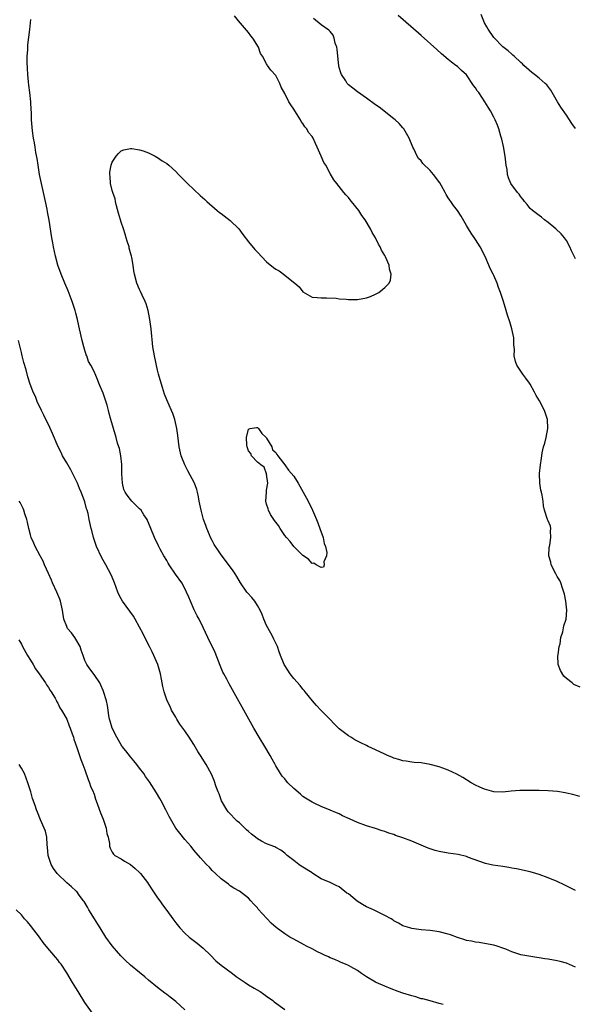
# Model space of a CAD drawing. Units: inches. Extents: x 2634000 to 2637000, y 1488000 to 1491000.
# Drawn here: x 2636087 to 2636209, y 1488430 to 1488647 of the extents above; entities that cross this region are included whole.
import ezdxf

# ---------------------------------------------------------------- set-up
doc = ezdxf.new("R2010")
doc.units = ezdxf.units.IN
doc.header["$MEASUREMENT"] = 0
doc.layers.add('LD26341488_10ft', color=61, linetype='Continuous')

msp = doc.modelspace()

# ---------------------------------------------------------------- linework, layer by layer
at = {"layer": 'LD26341488_10ft'}
for points, elevation in [([(2636209.99, 1488475.99), (2636208.39, 1488476.39), (2636207, 1488476.68), (2636206.75, 1488476.75), (2636205.03, 1488477.03), (2636203, 1488477.23), (2636201, 1488477.3), (2636199, 1488477.31), (2636196.74, 1488477.26), (2636194.88, 1488477.12), (2636193, 1488476.94), (2636191, 1488477.02), (2636189, 1488477.55), (2636187.98, 1488478.02), (2636187, 1488478.44), (2636186.02, 1488479), (2636184.18, 1488480.18), (2636182.9, 1488480.9), (2636181, 1488481.78), (2636179.81, 1488482.19), (2636179, 1488482.49), (2636177, 1488483.03), (2636175, 1488483.36), (2636173.48, 1488483.48), (2636173, 1488483.54), (2636171.74, 1488483.73), (2636171, 1488483.83), (2636170.13, 1488484.13), (2636169, 1488484.42), (2636168.6, 1488484.6), (2636167.6, 1488485), (2636167, 1488485.26), (2636165, 1488486.23), (2636163.37, 1488487), (2636163, 1488487.19), (2636161.75, 1488487.75), (2636161, 1488488.17), (2636160.45, 1488488.45), (2636159.56, 1488489), (2636159, 1488489.32), (2636157, 1488490.87), (2636155.92, 1488491.92), (2636154.9, 1488493), (2636152.95, 1488495), (2636152.01, 1488496.01), (2636151.12, 1488497), (2636149.5, 1488499), (2636149.29, 1488499.29), (2636149, 1488499.6), (2636148.4, 1488500.4), (2636147, 1488501.98), (2636146.22, 1488503), (2636145, 1488504.79), (2636144.88, 1488505), (2636144.09, 1488507), (2636143.79, 1488507.79), (2636143.38, 1488509), (2636142.58, 1488510.58), (2636142.43, 1488511), (2636141.91, 1488511.91), (2636141, 1488513.66), (2636140.41, 1488515), (2636140.03, 1488516.03), (2636139.6, 1488517), (2636139, 1488518.06), (2636138.4, 1488519), (2636137.78, 1488519.78), (2636136.82, 1488520.82), (2636136.68, 1488521), (2636135.25, 1488523), (2636134.43, 1488524.43), (2636134.06, 1488525), (2636133.66, 1488525.67), (2636131.97, 1488527.97), (2636131, 1488529.19), (2636130.27, 1488530.27), (2636129.74, 1488531), (2636129.49, 1488531.49), (2636129, 1488532.33), (2636128.65, 1488533), (2636128.39, 1488533.61), (2636127.84, 1488535), (2636127.65, 1488535.65), (2636127.14, 1488537), (2636126.57, 1488539), (2636126.32, 1488540.32), (2636126.15, 1488541), (2636125.99, 1488541.99), (2636125.79, 1488543), (2636125.61, 1488543.61), (2636125.11, 1488545), (2636123.67, 1488547.67), (2636122.97, 1488549), (2636122.19, 1488551), (2636121.74, 1488553), (2636121.45, 1488555.45), (2636121.24, 1488557), (2636120.79, 1488559), (2636120.34, 1488560.34), (2636120.05, 1488561), (2636119, 1488563.35), (2636118.55, 1488564.55), (2636118.05, 1488566.05), (2636117.75, 1488567), (2636117.2, 1488569), (2636117, 1488569.88), (2636116.33, 1488573), (2636115.97, 1488575), (2636115.56, 1488579), (2636115.29, 1488581), (2636114.92, 1488583), (2636114.48, 1488584.48), (2636114.29, 1488585), (2636113.58, 1488586.42), (2636113.22, 1488587.22), (2636113, 1488587.66), (2636112.39, 1488589), (2636111.88, 1488591), (2636111.77, 1488591.77), (2636111.62, 1488593), (2636111.34, 1488594.66), (2636111.26, 1488595), (2636111.19, 1488595.19), (2636110.76, 1488596.76), (2636110.73, 1488597), (2636110.3, 1488598.3), (2636110.11, 1488599), (2636109.85, 1488599.85), (2636109.46, 1488601), (2636109, 1488602.48), (2636108.81, 1488603), (2636108.42, 1488604.42), (2636107.94, 1488606.06), (2636107.73, 1488607), (2636107.64, 1488607.64), (2636107.12, 1488609), (2636107, 1488609.42), (2636106.62, 1488611), (2636106.54, 1488612.54), (2636106.45, 1488613), (2636106.5, 1488613.5), (2636106.77, 1488615), (2636107, 1488615.67), (2636107.88, 1488617), (2636108.39, 1488617.61), (2636109, 1488618.16), (2636109.6, 1488618.4), (2636111, 1488618.71), (2636111.3, 1488618.7), (2636113, 1488618.42), (2636113.83, 1488618.17), (2636115, 1488617.72), (2636116.46, 1488617), (2636116.81, 1488616.81), (2636117, 1488616.73), (2636117.99, 1488615.99), (2636119, 1488615.37), (2636119.45, 1488615), (2636121, 1488613.6), (2636121.6, 1488613), (2636122.27, 1488612.27), (2636123.56, 1488611), (2636125, 1488609.63), (2636126.37, 1488608.37), (2636127.43, 1488607.43), (2636127.87, 1488607), (2636130.14, 1488605), (2636130.61, 1488604.61), (2636131, 1488604.34), (2636133, 1488602.82), (2636134.9, 1488601), (2636135.76, 1488599.76), (2636137, 1488598.11), (2636138.44, 1488596.44), (2636139, 1488595.87), (2636141, 1488593.75), (2636142.49, 1488592.49), (2636143, 1488592.14), (2636143.73, 1488591.73), (2636145, 1488590.8), (2636146.18, 1488589.82), (2636147.23, 1488589), (2636148.19, 1488588.19), (2636149, 1488587.1), (2636151, 1488585.98), (2636152.1, 1488585.9), (2636153, 1488585.81), (2636154.19, 1488585.81), (2636156.29, 1488585.71), (2636157, 1488585.61), (2636158.49, 1488585.51), (2636159, 1488585.41), (2636160.56, 1488585.44), (2636161, 1488585.4), (2636163, 1488585.78), (2636163.88, 1488586.12), (2636165, 1488586.63), (2636165.26, 1488586.74), (2636165.71, 1488587), (2636167, 1488588.04), (2636167.99, 1488589), (2636168.28, 1488589.72), (2636168.44, 1488591), (2636168.08, 1488592.08), (2636167.98, 1488593), (2636167.18, 1488594.82), (2636167, 1488595.15), (2636166.28, 1488596.28), (2636166, 1488597), (2636165.61, 1488597.61), (2636164.99, 1488599), (2636164.22, 1488600.22), (2636163.89, 1488601), (2636162.71, 1488603), (2636161.93, 1488603.93), (2636161.32, 1488605), (2636159.71, 1488607), (2636159.38, 1488607.38), (2636159, 1488607.92), (2636158.47, 1488608.47), (2636158.03, 1488609), (2636157, 1488610.34), (2636156.43, 1488611), (2636155.8, 1488611.8), (2636155, 1488613.15), (2636154.01, 1488615), (2636153.63, 1488615.63), (2636153, 1488617), (2636152.15, 1488619), (2636151.78, 1488619.78), (2636151.24, 1488621), (2636151, 1488621.32), (2636150.22, 1488622.22), (2636149.83, 1488623), (2636149.43, 1488623.43), (2636149, 1488624.18), (2636148.63, 1488624.63), (2636148.45, 1488625), (2636147.19, 1488627), (2636147, 1488627.36), (2636146.3, 1488628.3), (2636145.86, 1488629), (2636145, 1488630.78), (2636144.23, 1488632.23), (2636143.94, 1488633), (2636143, 1488634.77), (2636141.95, 1488635.95), (2636141.2, 1488637), (2636141.11, 1488637.11), (2636141, 1488637.35), (2636140.11, 1488639), (2636139.65, 1488639.65), (2636139.22, 1488641), (2636137.98, 1488643), (2636137.51, 1488643.51), (2636137, 1488644.26), (2636134.8, 1488646.8), (2636133.95, 1488647.95)], 8980), ([(2636210.05, 1488500.05), (2636208.65, 1488500.65), (2636208.25, 1488501), (2636207, 1488501.94), (2636206.43, 1488502.43), (2636205.69, 1488503.69), (2636205.23, 1488505), (2636205.14, 1488507), (2636205.18, 1488507.18), (2636205.42, 1488509), (2636205.61, 1488509.61), (2636205.81, 1488511), (2636206.25, 1488512.25), (2636206.46, 1488513.54), (2636206.95, 1488515), (2636207.08, 1488517), (2636206.86, 1488519), (2636206.56, 1488520.56), (2636206.45, 1488521), (2636206.13, 1488521.87), (2636205.78, 1488523), (2636205.54, 1488523.54), (2636205, 1488524.43), (2636204.69, 1488525), (2636203.69, 1488527), (2636203.57, 1488527.57), (2636203.17, 1488529), (2636203.22, 1488530.78), (2636203.33, 1488531.33), (2636203.59, 1488533), (2636203.52, 1488534.48), (2636203.55, 1488535), (2636203.49, 1488535.49), (2636203, 1488536.66), (2636202.87, 1488537), (2636202.18, 1488539), (2636202, 1488540), (2636201.88, 1488541), (2636201.66, 1488542.34), (2636201.52, 1488543), (2636201.41, 1488543.41), (2636201.15, 1488545), (2636201.11, 1488547.11), (2636201.31, 1488549), (2636201.53, 1488550.47), (2636201.57, 1488551), (2636201.67, 1488551.67), (2636201.96, 1488553), (2636202.24, 1488553.76), (2636202.53, 1488555), (2636202.92, 1488557), (2636202.82, 1488559), (2636202.17, 1488561), (2636201.09, 1488563.09), (2636200.32, 1488564.32), (2636199.97, 1488565), (2636199, 1488566.78), (2636198.87, 1488567), (2636198.08, 1488568.08), (2636197.44, 1488569), (2636197, 1488569.65), (2636196.13, 1488571), (2636195.77, 1488571.77), (2636195.54, 1488573), (2636195.6, 1488574.4), (2636195.42, 1488575.42), (2636195.4, 1488577), (2636195, 1488579), (2636194.54, 1488580.54), (2636194.05, 1488581.95), (2636193.73, 1488583), (2636193.15, 1488585), (2636192.53, 1488587), (2636192.09, 1488588.09), (2636191.76, 1488589), (2636191, 1488590.71), (2636190.89, 1488591), (2636190.23, 1488592.23), (2636189.95, 1488593), (2636189.1, 1488594.9), (2636188.03, 1488597), (2636187, 1488598.67), (2636186.05, 1488600.05), (2636185.45, 1488601), (2636185, 1488601.74), (2636183.82, 1488603.82), (2636183.05, 1488605), (2636182.14, 1488606.14), (2636181.53, 1488607), (2636181.31, 1488607.31), (2636181, 1488607.85), (2636180.54, 1488608.54), (2636180.31, 1488609), (2636179.52, 1488610.48), (2636179.14, 1488611.14), (2636177.74, 1488613), (2636177, 1488613.83), (2636175.41, 1488615.41), (2636175, 1488615.94), (2636174.47, 1488616.47), (2636174.15, 1488617), (2636173.38, 1488618.62), (2636173.17, 1488619), (2636172.4, 1488621), (2636171.52, 1488622.48), (2636171.23, 1488623), (2636171.13, 1488623.13), (2636171, 1488623.26), (2636170.19, 1488624.19), (2636169.29, 1488625), (2636169, 1488625.24), (2636165.77, 1488627.77), (2636165, 1488628.31), (2636163, 1488629.76), (2636161, 1488631.18), (2636159.97, 1488631.97), (2636159, 1488632.73), (2636158.86, 1488632.86), (2636158.76, 1488633), (2636158.41, 1488633.59), (2636157.48, 1488635), (2636157.32, 1488635.33), (2636157, 1488636.5), (2636156.91, 1488636.91), (2636156.68, 1488639), (2636156.57, 1488640.57), (2636156.46, 1488641), (2636156.13, 1488641.87), (2636155.88, 1488643), (2636155.65, 1488643.65), (2636155, 1488644.43), (2636154.73, 1488644.73), (2636153, 1488645.96), (2636151.34, 1488647.34)], 8990), ([(2636209, 1488594.39), (2636208.14, 1488596.14), (2636207.78, 1488597), (2636207, 1488598.41), (2636206.62, 1488599), (2636205.88, 1488599.88), (2636204.7, 1488601), (2636203, 1488602.39), (2636202.17, 1488603), (2636201.56, 1488603.56), (2636201, 1488603.91), (2636200.41, 1488604.41), (2636199.53, 1488605), (2636199, 1488605.49), (2636198.36, 1488606.36), (2636197.79, 1488607), (2636197.48, 1488607.48), (2636197, 1488608.02), (2636196.61, 1488608.61), (2636196.26, 1488609), (2636194.78, 1488611), (2636194.24, 1488612.24), (2636194.06, 1488613), (2636193.96, 1488614.04), (2636193.78, 1488615), (2636193.52, 1488617), (2636193.15, 1488619.15), (2636192.78, 1488620.78), (2636192.56, 1488621.44), (2636192.1, 1488623), (2636191.81, 1488623.81), (2636191.29, 1488625), (2636191, 1488625.58), (2636190.26, 1488627), (2636189.76, 1488627.76), (2636189.07, 1488629), (2636187.71, 1488631), (2636187.39, 1488631.39), (2636187, 1488632.06), (2636186.59, 1488632.59), (2636185, 1488634.93), (2636183.9, 1488635.9), (2636183, 1488636.75), (2636182.7, 1488637), (2636181.69, 1488637.69), (2636181, 1488638.3), (2636179.54, 1488639.54), (2636178.49, 1488640.49), (2636175, 1488643.57), (2636171.06, 1488647.06), (2636169.98, 1488647.98)], 9000), ([(2636209, 1488623.09), (2636208.21, 1488624.21), (2636207.71, 1488625), (2636207, 1488626.03), (2636205.81, 1488627.81), (2636205.07, 1488629), (2636203.56, 1488631.56), (2636202.68, 1488632.68), (2636202.36, 1488633), (2636201, 1488634.17), (2636199.95, 1488635), (2636199.43, 1488635.43), (2636197.61, 1488637), (2636197.32, 1488637.32), (2636197, 1488637.62), (2636195.5, 1488639), (2636195.25, 1488639.25), (2636195, 1488639.44), (2636194.2, 1488640.2), (2636193, 1488641.11), (2636191, 1488643.14), (2636189.76, 1488645), (2636189.47, 1488645.47), (2636189, 1488646.34), (2636188.23, 1488648.23)], 9010), ([(2636209, 1488455.28), (2636206.48, 1488456.48), (2636205, 1488457.21), (2636203, 1488458.08), (2636201, 1488458.8), (2636200.3, 1488459), (2636199, 1488459.34), (2636196, 1488460), (2636195, 1488460.19), (2636194.32, 1488460.32), (2636193, 1488460.52), (2636190.83, 1488460.83), (2636189.19, 1488461.19), (2636189, 1488461.24), (2636185.48, 1488462.52), (2636185, 1488462.72), (2636183.16, 1488463.16), (2636181, 1488463.51), (2636179, 1488463.87), (2636178.1, 1488464.1), (2636177, 1488464.44), (2636176.58, 1488464.58), (2636173, 1488466.1), (2636171, 1488466.88), (2636169.39, 1488467.39), (2636169, 1488467.58), (2636167.88, 1488467.88), (2636167, 1488468.27), (2636166.42, 1488468.42), (2636165, 1488468.89), (2636163, 1488469.49), (2636161, 1488470.25), (2636159.39, 1488471), (2636157.73, 1488471.73), (2636157, 1488472.12), (2636156.36, 1488472.36), (2636155, 1488472.97), (2636153, 1488473.73), (2636151.6, 1488474.4), (2636151, 1488474.7), (2636149.59, 1488475.59), (2636149, 1488475.99), (2636148.44, 1488476.44), (2636147, 1488477.7), (2636145.71, 1488479), (2636145.35, 1488479.35), (2636145, 1488479.82), (2636144.42, 1488480.42), (2636144.08, 1488481), (2636143, 1488482.73), (2636142.87, 1488483), (2636142.19, 1488484.19), (2636141.8, 1488485), (2636140.61, 1488487), (2636139.38, 1488489), (2636138.2, 1488491), (2636137.07, 1488493), (2636132.75, 1488500.75), (2636132.22, 1488501.78), (2636131.57, 1488503), (2636131.37, 1488503.37), (2636130.8, 1488504.8), (2636129.69, 1488507.69), (2636128.05, 1488511), (2636127, 1488513.16), (2636126.13, 1488515), (2636125.73, 1488515.73), (2636125.08, 1488517.08), (2636124.23, 1488519), (2636123.87, 1488519.87), (2636123.39, 1488521), (2636123, 1488521.8), (2636122.3, 1488523), (2636120.95, 1488524.95), (2636119.56, 1488527), (2636119.34, 1488527.34), (2636119, 1488527.96), (2636118.34, 1488529), (2636117.54, 1488530.46), (2636117.26, 1488531), (2636117.19, 1488531.19), (2636116.32, 1488533), (2636115.52, 1488535), (2636115, 1488536.24), (2636114.79, 1488536.79), (2636114.69, 1488537), (2636113.99, 1488538.01), (2636113.35, 1488539), (2636113, 1488539.33), (2636111.34, 1488541), (2636111, 1488541.37), (2636110.3, 1488542.3), (2636109.88, 1488543), (2636109.6, 1488543.6), (2636109.25, 1488545), (2636109.13, 1488547), (2636109.1, 1488549.1), (2636108.9, 1488551), (2636108.58, 1488552.58), (2636108.45, 1488553), (2636108.19, 1488553.81), (2636107.86, 1488555), (2636107.27, 1488557), (2636106.73, 1488559), (2636106.33, 1488560.33), (2636106.19, 1488561), (2636105.87, 1488562.13), (2636105.46, 1488563.46), (2636105, 1488564.8), (2636104.08, 1488567), (2636103.78, 1488567.78), (2636103, 1488569.57), (2636102.29, 1488571), (2636101.8, 1488571.8), (2636101.39, 1488573), (2636101.26, 1488573.26), (2636100.75, 1488575), (2636100.41, 1488576.41), (2636099.82, 1488579), (2636099.65, 1488579.65), (2636099.35, 1488581), (2636099, 1488582.41), (2636098.84, 1488583), (2636098.21, 1488585), (2636097.31, 1488587.31), (2636096.58, 1488589), (2636095.77, 1488591), (2636095.06, 1488593), (2636094.52, 1488595), (2636094.09, 1488597), (2636093.93, 1488597.93), (2636093.72, 1488599), (2636093.09, 1488602.91), (2636092.75, 1488604.75), (2636092.67, 1488605.33), (2636092.34, 1488607), (2636091.91, 1488609), (2636091.42, 1488611), (2636091.01, 1488613), (2636090.7, 1488615), (2636090.48, 1488616.48), (2636090.22, 1488617.79), (2636090.04, 1488619), (2636089.93, 1488619.93), (2636089.7, 1488621), (2636089.42, 1488622.58), (2636089.37, 1488623.37), (2636089.22, 1488625), (2636089.21, 1488626.79), (2636089.17, 1488627.17), (2636089.11, 1488629), (2636088.87, 1488631), (2636088.62, 1488632.62), (2636088.59, 1488633.41), (2636088.41, 1488635), (2636088.33, 1488636.33), (2636088.27, 1488637.73), (2636088.28, 1488639), (2636088.39, 1488640.39), (2636088.41, 1488641), (2636088.46, 1488641.54), (2636088.87, 1488644.87), (2636089.1, 1488647.1)], 8970), ([(2636209, 1488438.37), (2636207, 1488439.23), (2636205.61, 1488439.61), (2636205, 1488439.76), (2636203, 1488440.14), (2636202.24, 1488440.24), (2636201, 1488440.46), (2636200.51, 1488440.51), (2636198.77, 1488440.77), (2636197, 1488441.11), (2636195, 1488441.77), (2636193.67, 1488442.33), (2636193, 1488442.59), (2636191.79, 1488443), (2636191, 1488443.24), (2636189, 1488443.59), (2636187.78, 1488443.78), (2636187, 1488443.86), (2636186.08, 1488444.08), (2636185, 1488444.27), (2636184.46, 1488444.46), (2636183, 1488444.91), (2636181.49, 1488445.49), (2636181, 1488445.65), (2636179, 1488446.18), (2636177, 1488446.42), (2636175, 1488446.59), (2636173, 1488446.87), (2636172.51, 1488447), (2636171, 1488447.48), (2636170.04, 1488448.04), (2636169, 1488448.57), (2636168.76, 1488448.76), (2636168.39, 1488449), (2636167, 1488449.76), (2636165.55, 1488450.45), (2636164.53, 1488451), (2636163, 1488451.69), (2636162.14, 1488452.14), (2636160.94, 1488452.94), (2636159, 1488454.51), (2636158.7, 1488454.7), (2636157, 1488456.05), (2636156.33, 1488456.33), (2636155, 1488457), (2636153, 1488457.86), (2636151.21, 1488459), (2636151, 1488459.12), (2636149, 1488460.41), (2636148.63, 1488460.63), (2636148.12, 1488461), (2636147, 1488461.85), (2636145.53, 1488463), (2636145, 1488463.48), (2636144.14, 1488464.14), (2636143, 1488464.74), (2636142.84, 1488464.84), (2636141, 1488465.52), (2636139.9, 1488466.1), (2636139, 1488466.6), (2636138.52, 1488467), (2636137.68, 1488467.67), (2636137, 1488468.24), (2636136.6, 1488468.6), (2636136.23, 1488469), (2636135, 1488470.16), (2636134.55, 1488470.55), (2636132.56, 1488472.56), (2636132.21, 1488473), (2636131.07, 1488475), (2636130.53, 1488476.53), (2636130.33, 1488477), (2636129.91, 1488478.09), (2636129.48, 1488479.48), (2636128.85, 1488480.85), (2636127.7, 1488483), (2636126.48, 1488485), (2636125.89, 1488485.89), (2636125, 1488487.38), (2636123.96, 1488489), (2636123, 1488490.44), (2636121.92, 1488491.92), (2636121.22, 1488493), (2636121, 1488493.43), (2636120.07, 1488495), (2636119.75, 1488495.75), (2636119.13, 1488497), (2636118.45, 1488499), (2636118.18, 1488500.18), (2636118.03, 1488501), (2636117.83, 1488501.83), (2636117.65, 1488503), (2636117.46, 1488503.46), (2636117.02, 1488505), (2636116.18, 1488507), (2636115.79, 1488507.79), (2636115.24, 1488509), (2636114.2, 1488511), (2636113.8, 1488511.8), (2636113, 1488513.23), (2636112.04, 1488515), (2636111.66, 1488515.66), (2636109.3, 1488519), (2636109, 1488519.52), (2636108.48, 1488520.48), (2636108.24, 1488521), (2636107.48, 1488523), (2636107.36, 1488523.36), (2636106.77, 1488524.77), (2636105.61, 1488527), (2636105, 1488528.03), (2636104.66, 1488528.66), (2636103.56, 1488531), (2636102.88, 1488533), (2636102.54, 1488534.54), (2636102.39, 1488535), (2636101.95, 1488537), (2636101.7, 1488538.3), (2636101.5, 1488539), (2636101.35, 1488539.35), (2636101, 1488540.83), (2636100.93, 1488541.07), (2636100.18, 1488543), (2636099.8, 1488543.8), (2636099.34, 1488545), (2636099, 1488545.72), (2636098.36, 1488547), (2636097.89, 1488547.89), (2636097, 1488549.48), (2636096.08, 1488551), (2636095.73, 1488551.73), (2636095.09, 1488553), (2636093.88, 1488555.88), (2636093.27, 1488557.27), (2636091.98, 1488559.98), (2636091.47, 1488561), (2636090.51, 1488563), (2636090.09, 1488564.09), (2636089.62, 1488565), (2636088.87, 1488567), (2636088.43, 1488568.43), (2636088.05, 1488569.95), (2636087.56, 1488571.56), (2636087.19, 1488573), (2636087, 1488573.75), (2636086.39, 1488576.39)], 8960), ([(2636179.86, 1488430.14), (2636179, 1488430.4), (2636177, 1488430.92), (2636175.37, 1488431.37), (2636175, 1488431.43), (2636173.82, 1488431.82), (2636173, 1488432.02), (2636171, 1488432.64), (2636169.96, 1488433), (2636168.43, 1488433.57), (2636167, 1488434.16), (2636165.1, 1488435), (2636165, 1488435.05), (2636163, 1488436.27), (2636161.87, 1488437), (2636161, 1488437.66), (2636159.58, 1488438.42), (2636159, 1488438.75), (2636158.36, 1488439), (2636157.43, 1488439.43), (2636157, 1488439.6), (2636156.05, 1488440.05), (2636155, 1488440.43), (2636154.63, 1488440.63), (2636153.75, 1488441), (2636153, 1488441.39), (2636152.23, 1488441.77), (2636151, 1488442.42), (2636149.77, 1488443), (2636149.29, 1488443.29), (2636147, 1488444.51), (2636146.11, 1488445), (2636145, 1488445.7), (2636143.13, 1488447.13), (2636142.03, 1488448.03), (2636139.17, 1488451.17), (2636139, 1488451.43), (2636138.22, 1488452.22), (2636137.55, 1488453), (2636137, 1488453.58), (2636135, 1488455.08), (2636133.79, 1488455.79), (2636133, 1488456.32), (2636132.64, 1488456.64), (2636132.1, 1488457), (2636131, 1488457.86), (2636129.78, 1488459), (2636129, 1488459.69), (2636128.39, 1488460.39), (2636127.74, 1488461), (2636127, 1488461.79), (2636126.47, 1488462.47), (2636125, 1488464.17), (2636124.64, 1488464.64), (2636124.35, 1488465), (2636123, 1488466.46), (2636121.89, 1488467.89), (2636120.98, 1488469), (2636119.53, 1488471.53), (2636119, 1488472.59), (2636118.81, 1488473), (2636117.76, 1488475), (2636117.49, 1488475.49), (2636116.75, 1488476.75), (2636115.22, 1488479.22), (2636114.36, 1488480.36), (2636113.96, 1488481), (2636113, 1488482.22), (2636112.43, 1488483), (2636111.8, 1488483.8), (2636111, 1488484.73), (2636110.02, 1488486.02), (2636109.23, 1488487), (2636109.14, 1488487.14), (2636109, 1488487.31), (2636108.38, 1488488.38), (2636107.99, 1488489), (2636106.97, 1488491), (2636106.58, 1488492.58), (2636106.41, 1488493), (2636106.27, 1488493.73), (2636106.11, 1488495), (2636105.97, 1488495.98), (2636105.75, 1488497), (2636105.1, 1488499.1), (2636105, 1488499.32), (2636104.52, 1488500.52), (2636104.25, 1488501), (2636103, 1488502.83), (2636102.05, 1488504.05), (2636101.4, 1488505), (2636101, 1488505.92), (2636100.6, 1488507), (2636100.19, 1488508.19), (2636099.95, 1488509), (2636099, 1488510.64), (2636098.76, 1488511), (2636098.01, 1488512.01), (2636097.19, 1488513), (2636097, 1488513.42), (2636096.36, 1488515), (2636096.06, 1488517), (2636095.6, 1488519), (2636095.44, 1488519.44), (2636094.8, 1488521), (2636093.87, 1488523), (2636093.62, 1488523.62), (2636092.95, 1488525.05), (2636092.13, 1488527), (2636091.78, 1488527.78), (2636091.14, 1488529), (2636090.05, 1488531), (2636089.74, 1488531.74), (2636089.17, 1488533), (2636089, 1488533.61), (2636088.66, 1488535), (2636088.38, 1488536.38), (2636088.22, 1488537), (2636087.79, 1488538.21), (2636087.54, 1488539), (2636087.39, 1488539.39), (2636086.71, 1488540.71), (2636086.52, 1488541)], 8950), ([(2636086.48, 1488510.48), (2636087, 1488509.48), (2636087.23, 1488509), (2636088.36, 1488507), (2636089, 1488506), (2636089.61, 1488505), (2636090.1, 1488504.1), (2636090.95, 1488503), (2636092.29, 1488501), (2636092.54, 1488500.54), (2636093, 1488499.95), (2636093.32, 1488499.32), (2636093.55, 1488499), (2636094.41, 1488497.59), (2636094.73, 1488497), (2636094.81, 1488496.81), (2636095, 1488496.55), (2636095.5, 1488495.5), (2636095.86, 1488495), (2636096.98, 1488493.02), (2636097.54, 1488491.54), (2636097.76, 1488491), (2636098.2, 1488489.8), (2636098.47, 1488489), (2636098.59, 1488488.59), (2636099.22, 1488486.77), (2636100.08, 1488484.08), (2636100.53, 1488483), (2636101, 1488481.82), (2636101.74, 1488479.74), (2636102.03, 1488479), (2636102.26, 1488478.26), (2636102.81, 1488477), (2636102.85, 1488476.85), (2636103, 1488476.48), (2636103.34, 1488475.34), (2636103.49, 1488475), (2636103.8, 1488474.2), (2636104.39, 1488472.39), (2636104.99, 1488471), (2636105.68, 1488469), (2636105.82, 1488467.82), (2636106.14, 1488467), (2636106.41, 1488465.59), (2636106.4, 1488465), (2636106.57, 1488464.57), (2636107, 1488463.7), (2636107.26, 1488463.26), (2636107.56, 1488463), (2636109, 1488462.22), (2636109.73, 1488461.73), (2636111, 1488460.98), (2636112.08, 1488460.08), (2636113, 1488459.25), (2636113.21, 1488459), (2636114.74, 1488457), (2636115, 1488456.63), (2636115.64, 1488455.64), (2636117, 1488453.65), (2636117.47, 1488453), (2636118.08, 1488452.08), (2636119, 1488450.82), (2636120.36, 1488449), (2636121, 1488448.15), (2636121.92, 1488447), (2636123, 1488445.85), (2636123.92, 1488445), (2636125.69, 1488443.69), (2636127, 1488442.58), (2636128.62, 1488441), (2636129.79, 1488439.79), (2636131, 1488438.83), (2636133.47, 1488437), (2636134.32, 1488436.32), (2636136.3, 1488435), (2636137, 1488434.49), (2636138.26, 1488433.74), (2636139.55, 1488433), (2636140.42, 1488432.42), (2636141, 1488432.01), (2636142.35, 1488431), (2636142.7, 1488430.7), (2636145, 1488429.05)], 8940), ([(2636123.01, 1488429), (2636121, 1488430.83), (2636119.76, 1488431.76), (2636119, 1488432.37), (2636118.62, 1488432.62), (2636117, 1488433.89), (2636115, 1488435.54), (2636114.22, 1488436.22), (2636113, 1488437.2), (2636111, 1488438.84), (2636109.88, 1488439.88), (2636108.87, 1488440.87), (2636107, 1488443.06), (2636105.59, 1488445), (2636104.32, 1488447), (2636103.85, 1488447.85), (2636103.11, 1488449), (2636101.89, 1488451), (2636101.58, 1488451.58), (2636100.82, 1488452.82), (2636100.71, 1488453), (2636099.74, 1488454.26), (2636099.2, 1488455), (2636099.1, 1488455.1), (2636099, 1488455.17), (2636098.06, 1488456.06), (2636097, 1488456.91), (2636095, 1488458.87), (2636094.89, 1488459), (2636094.11, 1488460.11), (2636093.54, 1488461), (2636092.88, 1488463), (2636092.79, 1488464.79), (2636092.7, 1488465.3), (2636092.61, 1488467), (2636092.3, 1488468.3), (2636092.01, 1488469), (2636091.2, 1488470.8), (2636090.52, 1488472.52), (2636090.31, 1488473), (2636090.01, 1488473.99), (2636089.49, 1488475.49), (2636089.08, 1488477), (2636088.46, 1488479), (2636087.69, 1488481), (2636087, 1488482.23), (2636086.54, 1488483)], 8930), ([(2636103, 1488427.72), (2636101, 1488430.62), (2636099.49, 1488433), (2636099, 1488433.84), (2636098.27, 1488435), (2636097, 1488437.12), (2636095.73, 1488439), (2636095.43, 1488439.43), (2636095, 1488439.99), (2636094.55, 1488440.54), (2636092.47, 1488443), (2636091.83, 1488443.83), (2636090.98, 1488444.98), (2636089, 1488447.58), (2636088.36, 1488448.36), (2636087.7, 1488449), (2636087, 1488449.89), (2636085.88, 1488451)], 8920)]:
    msp.add_lwpolyline(points, dxfattribs=dict(at, elevation=elevation))
at = {"layer": 'LD26341488_10ft', "elevation": 8990}
msp.add_lwpolyline([(2636142.13, 1488553), (2636142.3, 1488552.3), (2636143, 1488551.73), (2636143.26, 1488551.26), (2636143.47, 1488551), (2636145, 1488549.02), (2636145.83, 1488547.83), (2636147, 1488546.54), (2636147.94, 1488545), (2636148.33, 1488544.33), (2636150.13, 1488541), (2636151.14, 1488539), (2636152, 1488537), (2636152.25, 1488536.25), (2636152.74, 1488535), (2636153.43, 1488533), (2636153.69, 1488531.69), (2636153.97, 1488531), (2636154.26, 1488529.74), (2636154.2, 1488529), (2636153.63, 1488527.63), (2636153.69, 1488527), (2636153.56, 1488526.44), (2636153, 1488526.37), (2636151.89, 1488527), (2636151.39, 1488527.39), (2636151, 1488527.29), (2636150.26, 1488528.26), (2636149, 1488529.01), (2636147, 1488531.01), (2636146.16, 1488532.16), (2636145.38, 1488533), (2636145, 1488533.46), (2636143.97, 1488535), (2636143.64, 1488535.64), (2636143, 1488536.38), (2636142.76, 1488536.76), (2636142.57, 1488537), (2636141.89, 1488538.11), (2636141.39, 1488539), (2636141.32, 1488539.32), (2636141, 1488540.38), (2636140.85, 1488541), (2636140.95, 1488543), (2636141, 1488543.44), (2636141.24, 1488545), (2636141.01, 1488546.99), (2636141.02, 1488547.02), (2636141, 1488547.02), (2636140.49, 1488548.49), (2636139.7, 1488549), (2636139, 1488549.59), (2636137.65, 1488551), (2636137.51, 1488551.51), (2636137, 1488552.08), (2636136.79, 1488552.79), (2636136.7, 1488553), (2636136.66, 1488553.34), (2636136.6, 1488555), (2636137, 1488556.85), (2636137.39, 1488557), (2636138.74, 1488557.26), (2636139, 1488557.24), (2636139.23, 1488557), (2636139.93, 1488555.93), (2636140.9, 1488555), (2636141, 1488554.87)], close=True, dxfattribs=at)

doc.saveas('drawing.dxf')
